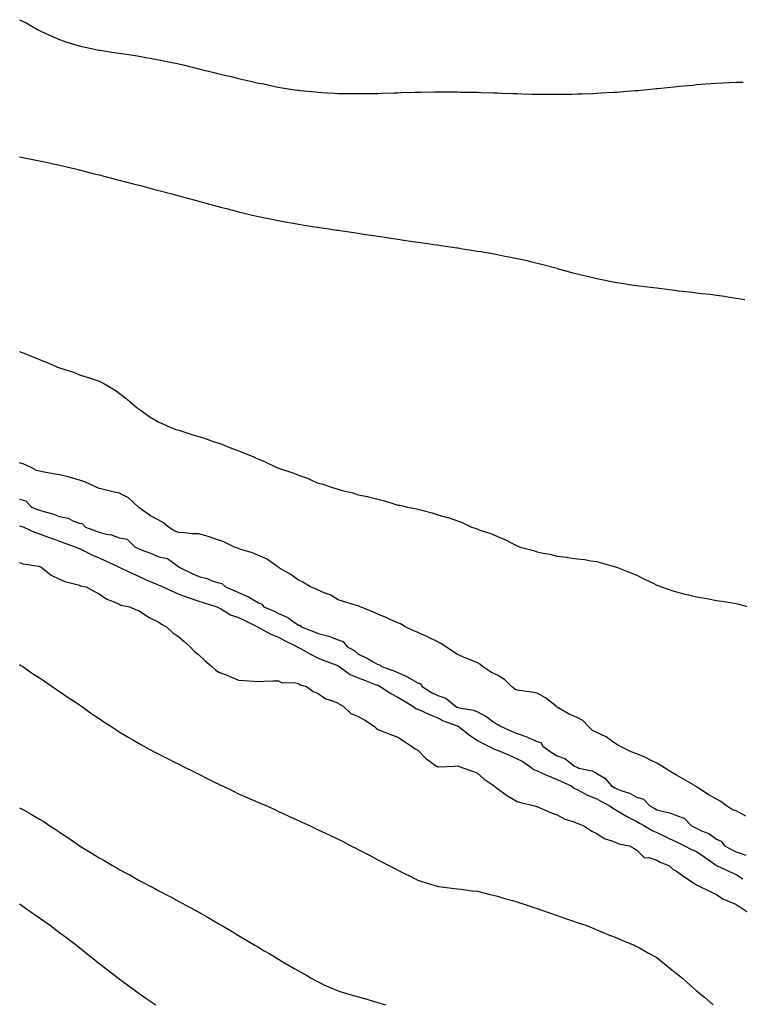
# Model space of a CAD drawing. Units: inches. Extents: x 934163 to 936803, y 7205498 to 7208138.
# Drawn here: x 935968 to 936330, y 7207592 to 7208087 of the extents above; entities that cross this region are included whole.
import ezdxf

# ---------------------------------------------------------------- set-up
doc = ezdxf.new("R2010")
doc.units = ezdxf.units.IN
doc.header["$MEASUREMENT"] = 0
doc.layers.add('Contour_93417205', color=7, linetype='Continuous', true_color=0x42f76d)

msp = doc.modelspace()

# ---------------------------------------------------------------- linework, layer by layer
at = {"layer": 'Contour_93417205'}
for points in [[(935968.05, 7208086.8, 3226), (935971.31, 7208085.18, 3226), (935977, 7208081.92, 3226), (935977.69, 7208081.57, 3226), (935978.05, 7208081.35, 3226), (935979.09, 7208080.88, 3226), (935984.55, 7208078.42, 3226), (935988.05, 7208076.78, 3226), (935991.72, 7208075.59, 3226), (935995.59, 7208074.38, 3226), (935998.05, 7208073.6, 3226), (935999.39, 7208073.27, 3226), (936005.69, 7208071.92, 3226), (936007.7, 7208071.57, 3226), (936008.05, 7208071.51, 3226), (936008.53, 7208071.45, 3226), (936016.33, 7208070.2, 3226), (936018.05, 7208069.97, 3226), (936020.35, 7208069.62, 3226), (936025.05, 7208068.91, 3226), (936028.05, 7208068.46, 3226), (936032.26, 7208067.72, 3226), (936033.61, 7208067.49, 3226), (936038.05, 7208066.67, 3226), (936042, 7208065.87, 3226), (936044.71, 7208065.26, 3226), (936048.05, 7208064.56, 3226), (936050.19, 7208064.07, 3226), (936057.84, 7208062.13, 3226), (936058.05, 7208062.08, 3226), (936058.18, 7208062.06, 3226), (936058.69, 7208061.92, 3226), (936066.27, 7208060.14, 3226), (936068.05, 7208059.67, 3226), (936071.01, 7208058.95, 3226), (936074.35, 7208058.23, 3226), (936078.05, 7208057.29, 3226), (936082.45, 7208056.31, 3226), (936084.07, 7208055.9, 3226), (936088.05, 7208054.97, 3226), (936090.65, 7208054.52, 3226), (936096.84, 7208053.13, 3226), (936098.05, 7208052.9, 3226), (936098.93, 7208052.8, 3226), (936104.18, 7208051.92, 3226), (936107.55, 7208051.41, 3226), (936108.05, 7208051.33, 3226), (936108.73, 7208051.24, 3226), (936116.65, 7208050.51, 3226), (936118.05, 7208050.34, 3226), (936119.76, 7208050.2, 3226), (936126.09, 7208049.97, 3226), (936128.05, 7208049.81, 3226), (936130.24, 7208049.73, 3226), (936135.86, 7208049.73, 3226), (936138.05, 7208049.65, 3226), (936140.32, 7208049.65, 3226), (936145.94, 7208049.81, 3226), (936148.05, 7208049.81, 3226), (936150.12, 7208049.85, 3226), (936156.22, 7208050.08, 3226), (936158.05, 7208050.12, 3226), (936159.81, 7208050.16, 3226), (936166.5, 7208050.38, 3226), (936168.05, 7208050.42, 3226), (936169.53, 7208050.44, 3226), (936176.69, 7208050.55, 3226), (936178.05, 7208050.57, 3226), (936179.39, 7208050.57, 3226), (936186.64, 7208050.51, 3226), (936188.05, 7208050.51, 3226), (936189.49, 7208050.47, 3226), (936196.49, 7208050.36, 3226), (936198.05, 7208050.32, 3226), (936199.7, 7208050.28, 3226), (936206.2, 7208050.06, 3226), (936208.05, 7208050.01, 3226), (936210.03, 7208049.95, 3226), (936215.85, 7208049.71, 3226), (936218.05, 7208049.65, 3226), (936220.37, 7208049.6, 3226), (936225.58, 7208049.44, 3226), (936228.05, 7208049.36, 3226), (936230.61, 7208049.36, 3226), (936235.47, 7208049.34, 3226), (936238.05, 7208049.32, 3226), (936240.62, 7208049.34, 3226), (936245.55, 7208049.42, 3226), (936248.05, 7208049.48, 3226), (936250.4, 7208049.58, 3226), (936255.9, 7208049.77, 3226), (936258.05, 7208049.87, 3226), (936259.98, 7208049.99, 3226), (936266.48, 7208050.36, 3226), (936268.05, 7208050.44, 3226), (936269.42, 7208050.55, 3226), (936277.31, 7208051.18, 3226), (936278.05, 7208051.24, 3226), (936278.67, 7208051.3, 3226), (936284.99, 7208051.92, 3226), (936287.78, 7208052.19, 3226), (936288.05, 7208052.21, 3226), (936288.39, 7208052.25, 3226), (936296.84, 7208053.13, 3226), (936298.05, 7208053.25, 3226), (936299.51, 7208053.38, 3226), (936305.97, 7208053.99, 3226), (936308.05, 7208054.21, 3226), (936310.51, 7208054.38, 3226), (936315.24, 7208054.73, 3226), (936318.05, 7208054.95, 3226), (936321.23, 7208055.1, 3226), (936324.7, 7208055.28, 3226), (936328.05, 7208055.42, 3226), (936331.58, 7208055.46, 3226)], [(935968.05, 7208017.88, 3225), (935978.05, 7208015.96, 3225), (935981.37, 7208015.24, 3225), (935985.65, 7208014.32, 3225), (935988.05, 7208013.8, 3225), (935989.57, 7208013.44, 3225), (935996.12, 7208011.92, 3225), (935998.05, 7208011.43, 3225), (935998.7, 7208011.28, 3225), (936005.56, 7208009.44, 3225), (936008.05, 7208008.81, 3225), (936012.25, 7208007.72, 3225), (936013.51, 7208007.39, 3225), (936018.05, 7208006.24, 3225), (936021.47, 7208005.34, 3225), (936025.71, 7208004.26, 3225), (936028.05, 7208003.66, 3225), (936029.42, 7208003.29, 3225), (936034.68, 7208001.92, 3225), (936037.34, 7208001.22, 3225), (936038.05, 7208001.02, 3225), (936039.27, 7208000.69, 3225), (936045.22, 7207999.09, 3225), (936048.05, 7207998.35, 3225), (936052.96, 7207997.02, 3225), (936053.1, 7207996.98, 3225), (936058.05, 7207995.65, 3225), (936060.97, 7207994.85, 3225), (936066.64, 7207993.33, 3225), (936068.05, 7207992.96, 3225), (936068.86, 7207992.72, 3225), (936071.98, 7207991.92, 3225), (936076.76, 7207990.63, 3225), (936078.05, 7207990.3, 3225), (936080.15, 7207989.81, 3225), (936084.8, 7207988.68, 3225), (936088.05, 7207987.94, 3225), (936093.03, 7207986.9, 3225), (936093.09, 7207986.88, 3225), (936098.05, 7207985.87, 3225), (936101.39, 7207985.26, 3225), (936105.39, 7207984.58, 3225), (936108.05, 7207984.11, 3225), (936109.92, 7207983.8, 3225), (936117.3, 7207982.66, 3225), (936118.05, 7207982.55, 3225), (936118.6, 7207982.47, 3225), (936122.34, 7207981.92, 3225), (936127.28, 7207981.16, 3225), (936128.05, 7207981.04, 3225), (936129.09, 7207980.88, 3225), (936135.97, 7207979.85, 3225), (936138.05, 7207979.54, 3225), (936140.85, 7207979.13, 3225), (936144.67, 7207978.54, 3225), (936148.05, 7207978.03, 3225), (936152.62, 7207977.35, 3225), (936153.37, 7207977.25, 3225), (936158.05, 7207976.55, 3225), (936162.08, 7207975.96, 3225), (936164.33, 7207975.63, 3225), (936168.05, 7207975.1, 3225), (936170.81, 7207974.69, 3225), (936176.03, 7207973.93, 3225), (936178.05, 7207973.64, 3225), (936179.55, 7207973.42, 3225), (936187.77, 7207972.21, 3225), (936188.05, 7207972.15, 3225), (936188.26, 7207972.13, 3225), (936189.65, 7207971.92, 3225), (936196.88, 7207970.75, 3225), (936198.05, 7207970.57, 3225), (936199.67, 7207970.3, 3225), (936205.43, 7207969.3, 3225), (936208.05, 7207968.87, 3225), (936211.86, 7207968.11, 3225), (936213.85, 7207967.72, 3225), (936218.05, 7207966.88, 3225), (936222.08, 7207965.94, 3225), (936224.63, 7207965.34, 3225), (936228.05, 7207964.54, 3225), (936230.14, 7207964.01, 3225), (936237.99, 7207961.92, 3225), (936238.04, 7207961.9, 3225), (936238.07, 7207961.9, 3225), (936245.86, 7207959.73, 3225), (936248.05, 7207959.13, 3225), (936251.71, 7207958.27, 3225), (936253.89, 7207957.76, 3225), (936258.05, 7207956.74, 3225), (936262.12, 7207955.98, 3225), (936264.46, 7207955.51, 3225), (936268.05, 7207954.83, 3225), (936270.61, 7207954.48, 3225), (936276.43, 7207953.54, 3225), (936278.05, 7207953.31, 3225), (936279.31, 7207953.19, 3225), (936287.89, 7207952.08, 3225), (936288.05, 7207952.06, 3225), (936288.18, 7207952.06, 3225), (936289.24, 7207951.92, 3225), (936297.11, 7207950.98, 3225), (936298.05, 7207950.85, 3225), (936299.28, 7207950.69, 3225), (936306.1, 7207949.97, 3225), (936308.05, 7207949.69, 3225), (936310.63, 7207949.34, 3225), (936315.01, 7207948.87, 3225), (936318.05, 7207948.46, 3225), (936322.12, 7207947.86, 3225), (936323.79, 7207947.66, 3225), (936328.05, 7207946.96, 3225), (936332.42, 7207946.3, 3225)], [(935968.05, 7207920.12, 3224), (935971.04, 7207918.93, 3224), (935973.97, 7207917.84, 3224), (935978.05, 7207916.06, 3224), (935981.1, 7207914.97, 3224), (935987.95, 7207911.92, 3224), (935988.03, 7207911.9, 3224), (935988.05, 7207911.88, 3224), (935988.11, 7207911.86, 3224), (935995.64, 7207909.52, 3224), (935998.05, 7207908.38, 3224), (936002.99, 7207906.98, 3224), (936003.09, 7207906.96, 3224), (936008.05, 7207905.16, 3224), (936010.28, 7207904.15, 3224), (936014, 7207901.92, 3224), (936016.53, 7207900.4, 3224), (936018.05, 7207899.26, 3224), (936022.18, 7207896.04, 3224), (936027.01, 7207891.92, 3224), (936027.6, 7207891.47, 3224), (936028.05, 7207891.12, 3224), (936030.45, 7207889.52, 3224), (936033.53, 7207887.39, 3224), (936038.05, 7207884.71, 3224), (936039.9, 7207883.78, 3224), (936044.01, 7207881.92, 3224), (936047, 7207880.87, 3224), (936048.05, 7207880.55, 3224), (936050.03, 7207879.95, 3224), (936054.6, 7207878.46, 3224), (936058.05, 7207877.41, 3224), (936062.2, 7207876.06, 3224), (936064.79, 7207875.18, 3224), (936068.05, 7207874.09, 3224), (936069.66, 7207873.52, 3224), (936073.42, 7207871.92, 3224), (936076.81, 7207870.69, 3224), (936078.05, 7207870.18, 3224), (936080.96, 7207869.01, 3224), (936084.03, 7207867.9, 3224), (936088.05, 7207866.06, 3224), (936091.09, 7207864.97, 3224), (936097.26, 7207861.92, 3224), (936097.82, 7207861.69, 3224), (936098.05, 7207861.57, 3224), (936098.6, 7207861.37, 3224), (936105.34, 7207859.22, 3224), (936108.05, 7207857.99, 3224), (936112.61, 7207856.47, 3224), (936114.33, 7207855.65, 3224), (936118.05, 7207854.07, 3224), (936119.81, 7207853.68, 3224), (936124.75, 7207851.92, 3224), (936127.34, 7207851.22, 3224), (936128.05, 7207850.94, 3224), (936129.45, 7207850.51, 3224), (936135.34, 7207849.21, 3224), (936138.05, 7207848.21, 3224), (936142.73, 7207847.25, 3224), (936143.3, 7207847.17, 3224), (936148.05, 7207845.92, 3224), (936151.32, 7207845.18, 3224), (936156.54, 7207843.44, 3224), (936158.05, 7207843.03, 3224), (936159.02, 7207842.9, 3224), (936162.93, 7207841.92, 3224), (936167.34, 7207841.2, 3224), (936168.05, 7207841, 3224), (936169.36, 7207840.61, 3224), (936175.29, 7207839.15, 3224), (936178.05, 7207838.15, 3224), (936182.97, 7207836.84, 3224), (936183.24, 7207836.74, 3224), (936188.05, 7207835.14, 3224), (936190.41, 7207834.28, 3224), (936195.08, 7207831.92, 3224), (936197.35, 7207831.22, 3224), (936198.05, 7207830.9, 3224), (936199.67, 7207830.3, 3224), (936204.82, 7207828.7, 3224), (936208.05, 7207827.25, 3224), (936211.86, 7207825.73, 3224), (936217, 7207822.97, 3224), (936218.05, 7207822.47, 3224), (936218.46, 7207822.33, 3224), (936219.43, 7207821.92, 3224), (936226.25, 7207820.12, 3224), (936228.05, 7207819.5, 3224), (936231.1, 7207818.87, 3224), (936234.43, 7207818.31, 3224), (936238.05, 7207817.41, 3224), (936242.91, 7207816.78, 3224), (936243.27, 7207816.71, 3224), (936248.05, 7207816, 3224), (936251.74, 7207815.61, 3224), (936254.97, 7207815.01, 3224), (936258.05, 7207814.62, 3224), (936260.17, 7207814.05, 3224), (936267.3, 7207811.92, 3224), (936267.91, 7207811.78, 3224), (936268.05, 7207811.74, 3224), (936268.36, 7207811.61, 3224), (936275.07, 7207808.93, 3224), (936278.05, 7207807.74, 3224), (936281.98, 7207805.85, 3224), (936286.22, 7207803.76, 3224), (936288.05, 7207802.84, 3224), (936288.72, 7207802.58, 3224), (936290.55, 7207801.92, 3224), (936296.14, 7207800.01, 3224), (936298.05, 7207799.36, 3224), (936301.46, 7207798.5, 3224), (936304.03, 7207797.9, 3224), (936308.05, 7207796.9, 3224), (936312.3, 7207796.18, 3224), (936314.15, 7207795.83, 3224), (936318.05, 7207795.14, 3224), (936320.84, 7207794.71, 3224), (936326.14, 7207793.83, 3224), (936328.05, 7207793.56, 3224), (936329.4, 7207793.27, 3224), (936334.24, 7207791.92, 3224)], [(936332.83, 7207686.69, 3224), (936328.05, 7207689.48, 3224), (936326.09, 7207689.97, 3224), (936323.1, 7207691.92, 3224), (936320.28, 7207694.15, 3224), (936318.05, 7207695.32, 3224), (936313.84, 7207697.7, 3224), (936309.1, 7207700.87, 3224), (936308.05, 7207701.55, 3224), (936307.76, 7207701.63, 3224), (936307.45, 7207701.92, 3224), (936301.54, 7207705.4, 3224), (936298.05, 7207707.33, 3224), (936295.16, 7207709.03, 3224), (936290.59, 7207711.92, 3224), (936289.04, 7207712.92, 3224), (936288.05, 7207713.37, 3224), (936285.23, 7207714.75, 3224), (936282.4, 7207716.28, 3224), (936278.05, 7207717.99, 3224), (936275.24, 7207719.11, 3224), (936269.47, 7207721.92, 3224), (936268.62, 7207722.49, 3224), (936268.05, 7207722.78, 3224), (936265.34, 7207724.63, 3224), (936262.71, 7207726.59, 3224), (936258.05, 7207728.78, 3224), (936255.86, 7207729.73, 3224), (936253.64, 7207731.92, 3224), (936250.91, 7207734.77, 3224), (936248.05, 7207736.35, 3224), (936244.13, 7207737.99, 3224), (936238.95, 7207741.02, 3224), (936238.05, 7207741.49, 3224), (936237.78, 7207741.65, 3224), (936237.53, 7207741.92, 3224), (936232.28, 7207746.14, 3224), (936228.05, 7207748.46, 3224), (936225.2, 7207749.07, 3224), (936220.35, 7207749.62, 3224), (936218.05, 7207750.03, 3224), (936216.74, 7207750.61, 3224), (936215.12, 7207751.92, 3224), (936211.53, 7207755.4, 3224), (936208.05, 7207757.56, 3224), (936205.1, 7207758.97, 3224), (936200.61, 7207761.92, 3224), (936199.26, 7207763.13, 3224), (936198.05, 7207763.83, 3224), (936194.9, 7207765.06, 3224), (936192.18, 7207766.04, 3224), (936188.05, 7207767.9, 3224), (936185.65, 7207769.52, 3224), (936181.95, 7207771.92, 3224), (936179.67, 7207773.54, 3224), (936178.05, 7207774.32, 3224), (936173.29, 7207776.69, 3224), (936172.98, 7207776.84, 3224), (936168.05, 7207779.03, 3224), (936166.04, 7207779.91, 3224), (936161.65, 7207781.92, 3224), (936159.42, 7207783.29, 3224), (936158.05, 7207783.83, 3224), (936154.56, 7207785.42, 3224), (936152.5, 7207786.37, 3224), (936148.05, 7207788.25, 3224), (936145.46, 7207789.34, 3224), (936139.07, 7207791.92, 3224), (936138.42, 7207792.29, 3224), (936138.05, 7207792.41, 3224), (936137.34, 7207792.64, 3224), (936130.74, 7207794.62, 3224), (936128.05, 7207795.46, 3224), (936124, 7207797.88, 3224), (936121.05, 7207798.91, 3224), (936118.05, 7207800.24, 3224), (936116.94, 7207800.81, 3224), (936114.09, 7207801.92, 3224), (936110.33, 7207804.21, 3224), (936108.05, 7207805.32, 3224), (936104.27, 7207808.13, 3224), (936098.61, 7207811.37, 3224), (936098.05, 7207811.71, 3224), (936097.9, 7207811.78, 3224), (936097.73, 7207811.92, 3224), (936092.08, 7207815.94, 3224), (936088.05, 7207817.68, 3224), (936085.1, 7207818.97, 3224), (936079.21, 7207820.77, 3224), (936078.05, 7207821.18, 3224), (936077.46, 7207821.33, 3224), (936075.94, 7207821.92, 3224), (936070.64, 7207824.52, 3224), (936068.05, 7207825.4, 3224), (936063.21, 7207827.08, 3224), (936062.8, 7207827.17, 3224), (936058.05, 7207828.54, 3224), (936054.74, 7207828.62, 3224), (936050.88, 7207829.09, 3224), (936048.05, 7207829.17, 3224), (936046.05, 7207829.91, 3224), (936042.75, 7207831.92, 3224), (936040.23, 7207834.11, 3224), (936038.05, 7207835.47, 3224), (936033.79, 7207837.66, 3224), (936029.04, 7207840.94, 3224), (936028.05, 7207841.57, 3224), (936027.88, 7207841.74, 3224), (936027.8, 7207841.92, 3224), (936022.7, 7207846.57, 3224), (936018.05, 7207848.93, 3224), (936015.54, 7207849.42, 3224), (936008.76, 7207851.22, 3224), (936008.05, 7207851.37, 3224), (936007.63, 7207851.51, 3224), (936006.55, 7207851.92, 3224), (936000.81, 7207854.67, 3224), (935998.05, 7207855.51, 3224), (935993.1, 7207856.98, 3224), (935992.98, 7207857, 3224), (935988.05, 7207858.19, 3224), (935984.85, 7207858.72, 3224), (935980.4, 7207859.56, 3224), (935978.05, 7207859.97, 3224), (935976.55, 7207860.42, 3224), (935973.81, 7207861.92, 3224), (935969.83, 7207863.7, 3224), (935968.05, 7207864.15, 3224)], [(935968.05, 7207846.04, 3224), (935971.22, 7207845.1, 3224), (935974.08, 7207841.92, 3224), (935976.96, 7207840.83, 3224), (935978.05, 7207840.44, 3224), (935980.22, 7207839.75, 3224), (935984.69, 7207838.56, 3224), (935988.05, 7207837.35, 3224), (935992.48, 7207836.35, 3224), (935994.85, 7207835.12, 3224), (935998.05, 7207833.93, 3224), (935999.69, 7207833.56, 3224), (936001.18, 7207831.92, 3224), (936006.21, 7207830.08, 3224), (936008.05, 7207829.36, 3224), (936011.56, 7207828.42, 3224), (936014.18, 7207828.05, 3224), (936018.05, 7207826.57, 3224), (936022.01, 7207825.87, 3224), (936026.12, 7207821.92, 3224), (936027.44, 7207821.31, 3224), (936028.05, 7207821.04, 3224), (936029.53, 7207820.44, 3224), (936034.66, 7207818.52, 3224), (936038.05, 7207817.04, 3224), (936042.32, 7207816.18, 3224), (936047.99, 7207811.92, 3224), (936048.03, 7207811.9, 3224), (936048.05, 7207811.9, 3224), (936048.1, 7207811.86, 3224), (936054.71, 7207808.58, 3224), (936058.05, 7207807.06, 3224), (936062.2, 7207806.06, 3224), (936065.13, 7207804.85, 3224), (936068.05, 7207803.91, 3224), (936069.67, 7207803.54, 3224), (936071.47, 7207801.92, 3224), (936076.11, 7207799.99, 3224), (936078.05, 7207799.01, 3224), (936083.01, 7207796.96, 3224), (936083.07, 7207796.94, 3224), (936088.05, 7207793.85, 3224), (936089.58, 7207793.46, 3224), (936090.76, 7207791.92, 3224), (936095.85, 7207789.73, 3224), (936098.05, 7207788.62, 3224), (936102.69, 7207786.55, 3224), (936105.47, 7207784.5, 3224), (936108.05, 7207782.76, 3224), (936108.81, 7207782.68, 3224), (936109.42, 7207781.92, 3224), (936115.71, 7207779.58, 3224), (936118.05, 7207778.52, 3224), (936122.71, 7207777.25, 3224), (936123.31, 7207777.17, 3224), (936128.05, 7207775.26, 3224), (936130.56, 7207774.44, 3224), (936132.49, 7207771.92, 3224), (936136.02, 7207769.89, 3224), (936138.05, 7207768.15, 3224), (936142.33, 7207766.2, 3224), (936145.71, 7207764.26, 3224), (936148.05, 7207762.99, 3224), (936148.94, 7207762.82, 3224), (936149.85, 7207761.92, 3224), (936155.94, 7207759.81, 3224), (936158.05, 7207758.83, 3224), (936162.86, 7207756.72, 3224), (936163.9, 7207756.06, 3224), (936168.05, 7207753.66, 3224), (936169.4, 7207753.27, 3224), (936170.17, 7207751.92, 3224), (936175, 7207748.87, 3224), (936178.05, 7207747.29, 3224), (936182.06, 7207745.94, 3224), (936187.05, 7207741.92, 3224), (936187.7, 7207741.57, 3224), (936188.05, 7207741.43, 3224), (936188.76, 7207741.22, 3224), (936196.09, 7207739.97, 3224), (936198.05, 7207739.11, 3224), (936202.71, 7207736.57, 3224), (936205.14, 7207734.83, 3224), (936208.05, 7207732.84, 3224), (936208.82, 7207732.7, 3224), (936209.62, 7207731.92, 3224), (936215.48, 7207729.34, 3224), (936218.05, 7207728.23, 3224), (936222.8, 7207726.67, 3224), (936223.84, 7207726.14, 3224), (936228.05, 7207724.3, 3224), (936229.84, 7207723.72, 3224), (936230.9, 7207721.92, 3224), (936235.07, 7207718.93, 3224), (936238.05, 7207717.04, 3224), (936241.86, 7207715.73, 3224), (936246.71, 7207711.92, 3224), (936247.62, 7207711.49, 3224), (936248.05, 7207711.28, 3224), (936249.02, 7207710.94, 3224), (936255.62, 7207709.5, 3224), (936258.05, 7207708.25, 3224), (936262, 7207705.87, 3224), (936265.32, 7207701.92, 3224), (936267.05, 7207700.92, 3224), (936268.05, 7207700.4, 3224), (936270.58, 7207699.4, 3224), (936274.36, 7207698.23, 3224), (936278.05, 7207696.3, 3224), (936281.37, 7207695.24, 3224), (936284.63, 7207691.92, 3224), (936286.81, 7207690.69, 3224), (936288.05, 7207690.01, 3224), (936290.78, 7207689.19, 3224), (936294.6, 7207688.46, 3224), (936298.05, 7207687.08, 3224), (936301.87, 7207685.75, 3224), (936305.59, 7207681.92, 3224), (936307.21, 7207681.08, 3224), (936308.05, 7207680.67, 3224), (936310.51, 7207679.46, 3224), (936314.17, 7207678.03, 3224), (936318.05, 7207675.18, 3224), (936320.39, 7207674.26, 3224), (936322.15, 7207671.92, 3224), (936325.98, 7207669.85, 3224), (936328.05, 7207668.87, 3224), (936332.9, 7207667.08, 3224)], [(935968.05, 7207832.64, 3223), (935968.58, 7207832.45, 3223), (935970.08, 7207831.92, 3223), (935975.59, 7207829.46, 3223), (935978.05, 7207828.54, 3223), (935982.82, 7207826.69, 3223), (935983.49, 7207826.47, 3223), (935988.05, 7207824.91, 3223), (935990.22, 7207824.09, 3223), (935996.44, 7207821.92, 3223), (935997.52, 7207821.39, 3223), (935998.05, 7207821.18, 3223), (935999.45, 7207820.51, 3223), (936004.23, 7207818.09, 3223), (936008.05, 7207816.51, 3223), (936011.17, 7207815.05, 3223), (936017.72, 7207811.92, 3223), (936017.94, 7207811.8, 3223), (936018.05, 7207811.76, 3223), (936018.35, 7207811.63, 3223), (936024.78, 7207808.66, 3223), (936028.05, 7207807.12, 3223), (936031.66, 7207805.53, 3223), (936036.5, 7207803.48, 3223), (936038.05, 7207802.8, 3223), (936038.66, 7207802.53, 3223), (936039.99, 7207801.92, 3223), (936045.55, 7207799.42, 3223), (936048.05, 7207798.31, 3223), (936052.65, 7207796.53, 3223), (936053.79, 7207796.18, 3223), (936058.05, 7207794.71, 3223), (936060.16, 7207794.03, 3223), (936067.1, 7207791.92, 3223), (936067.73, 7207791.61, 3223), (936068.05, 7207791.47, 3223), (936068.94, 7207791.02, 3223), (936074.04, 7207787.92, 3223), (936078.05, 7207786.61, 3223), (936081.17, 7207785.05, 3223), (936087.49, 7207781.92, 3223), (936087.79, 7207781.67, 3223), (936088.05, 7207781.59, 3223), (936088.72, 7207781.26, 3223), (936094.3, 7207778.17, 3223), (936098.05, 7207776.69, 3223), (936101.16, 7207775.03, 3223), (936107.3, 7207771.92, 3223), (936107.72, 7207771.59, 3223), (936108.05, 7207771.45, 3223), (936109.07, 7207770.9, 3223), (936114.19, 7207768.05, 3223), (936118.05, 7207766.14, 3223), (936121.02, 7207764.89, 3223), (936127.43, 7207762.55, 3223), (936128.05, 7207762.29, 3223), (936128.28, 7207762.15, 3223), (936128.55, 7207761.92, 3223), (936134, 7207757.86, 3223), (936138.05, 7207756.22, 3223), (936141.24, 7207755.12, 3223), (936147.19, 7207752.78, 3223), (936148.05, 7207752.47, 3223), (936148.44, 7207752.31, 3223), (936149.22, 7207751.92, 3223), (936154.48, 7207748.35, 3223), (936158.05, 7207746.57, 3223), (936160.92, 7207744.79, 3223), (936165.51, 7207741.92, 3223), (936166.99, 7207740.85, 3223), (936168.05, 7207740.44, 3223), (936170.72, 7207739.24, 3223), (936173.9, 7207737.76, 3223), (936178.05, 7207736.06, 3223), (936180.81, 7207734.69, 3223), (936187.87, 7207732.1, 3223), (936188.05, 7207732.02, 3223), (936188.13, 7207732, 3223), (936188.28, 7207731.92, 3223), (936193.79, 7207727.66, 3223), (936198.05, 7207724.81, 3223), (936199.82, 7207723.7, 3223), (936203.5, 7207721.92, 3223), (936206.61, 7207720.47, 3223), (936208.05, 7207719.91, 3223), (936211.63, 7207718.35, 3223), (936213.61, 7207717.49, 3223), (936218.05, 7207715.55, 3223), (936220.44, 7207714.3, 3223), (936224.15, 7207711.92, 3223), (936226.37, 7207710.24, 3223), (936228.05, 7207709.6, 3223), (936232.4, 7207707.56, 3223), (936233.26, 7207707.13, 3223), (936238.05, 7207705.24, 3223), (936240.3, 7207704.17, 3223), (936245.1, 7207701.92, 3223), (936246.83, 7207700.71, 3223), (936248.05, 7207700.1, 3223), (936251.8, 7207698.17, 3223), (936253.38, 7207697.25, 3223), (936258.05, 7207695.38, 3223), (936260.26, 7207694.13, 3223), (936264.57, 7207691.92, 3223), (936266.55, 7207690.42, 3223), (936268.05, 7207689.6, 3223), (936272.83, 7207686.69, 3223), (936273.69, 7207686.28, 3223), (936278.05, 7207684.03, 3223), (936279.4, 7207683.27, 3223), (936281.86, 7207681.92, 3223), (936285.76, 7207679.63, 3223), (936288.05, 7207678.48, 3223), (936292.57, 7207676.43, 3223), (936294.41, 7207675.55, 3223), (936298.05, 7207673.85, 3223), (936299.33, 7207673.21, 3223), (936301.98, 7207671.92, 3223), (936305.96, 7207669.83, 3223), (936308.05, 7207668.95, 3223), (936312.23, 7207666.1, 3223), (936317.92, 7207662.06, 3223), (936318.05, 7207661.96, 3223), (936318.07, 7207661.94, 3223), (936318.13, 7207661.92, 3223), (936324.92, 7207658.78, 3223), (936328.05, 7207657.43, 3223), (936331.37, 7207655.24, 3223)], [(935968.05, 7207814.11, 3222), (935969.58, 7207813.46, 3222), (935977.65, 7207812.33, 3222), (935978.05, 7207812.21, 3222), (935978.26, 7207812.12, 3222), (935978.77, 7207811.92, 3222), (935983.86, 7207807.74, 3222), (935988.05, 7207805.77, 3222), (935990.67, 7207804.54, 3222), (935996.85, 7207803.11, 3222), (935998.05, 7207802.72, 3222), (935998.62, 7207802.49, 3222), (936001.41, 7207801.92, 3222), (936005.73, 7207799.6, 3222), (936008.05, 7207798.48, 3222), (936011.8, 7207795.67, 3222), (936015.52, 7207794.44, 3222), (936018.05, 7207793.29, 3222), (936018.88, 7207792.76, 3222), (936023.36, 7207791.92, 3222), (936026.59, 7207790.47, 3222), (936028.05, 7207789.85, 3222), (936032.85, 7207786.72, 3222), (936033.51, 7207786.45, 3222), (936038.05, 7207784.26, 3222), (936039.27, 7207783.13, 3222), (936041.82, 7207781.92, 3222), (936045.02, 7207778.89, 3222), (936048.05, 7207776.9, 3222), (936050.68, 7207774.54, 3222), (936053.6, 7207771.92, 3222), (936055.79, 7207769.65, 3222), (936058.05, 7207767.82, 3222), (936061.14, 7207765.01, 3222), (936064.63, 7207761.92, 3222), (936066.45, 7207760.32, 3222), (936068.05, 7207759.13, 3222), (936072.6, 7207757.37, 3222), (936073.27, 7207757.13, 3222), (936078.05, 7207755.03, 3222), (936081.06, 7207754.93, 3222), (936085.46, 7207754.52, 3222), (936088.05, 7207754.42, 3222), (936090.65, 7207754.52, 3222), (936095.3, 7207754.67, 3222), (936098.05, 7207754.75, 3222), (936099.87, 7207753.74, 3222), (936106.1, 7207753.87, 3222), (936108.05, 7207753.38, 3222), (936108.92, 7207752.8, 3222), (936112.19, 7207751.92, 3222), (936115.57, 7207749.44, 3222), (936118.05, 7207748.42, 3222), (936121.8, 7207745.67, 3222), (936125.23, 7207744.73, 3222), (936128.05, 7207743.54, 3222), (936129.05, 7207742.92, 3222), (936130.61, 7207741.92, 3222), (936134.45, 7207738.33, 3222), (936138.05, 7207736.78, 3222), (936141.2, 7207735.08, 3222), (936146.13, 7207731.92, 3222), (936147.06, 7207730.92, 3222), (936148.05, 7207730.3, 3222), (936150.68, 7207729.28, 3222), (936154.09, 7207727.96, 3222), (936158.05, 7207726.43, 3222), (936160.79, 7207724.65, 3222), (936164.95, 7207721.92, 3222), (936166.76, 7207720.63, 3222), (936168.05, 7207719.89, 3222), (936172, 7207715.87, 3222), (936177.5, 7207711.92, 3222), (936177.83, 7207711.71, 3222), (936178.05, 7207711.61, 3222), (936178.4, 7207711.57, 3222), (936186.59, 7207711.92, 3222), (936188, 7207711.98, 3222), (936188.05, 7207711.96, 3222), (936188.08, 7207711.96, 3222), (936188.26, 7207711.92, 3222), (936195.5, 7207709.36, 3222), (936198.05, 7207708.37, 3222), (936201.39, 7207705.26, 3222), (936206.36, 7207701.92, 3222), (936207.29, 7207701.16, 3222), (936208.05, 7207700.69, 3222), (936212.59, 7207697.37, 3222), (936213.11, 7207696.98, 3222), (936218.05, 7207694.05, 3222), (936219.68, 7207693.54, 3222), (936226.81, 7207691.92, 3222), (936227.76, 7207691.63, 3222), (936228.05, 7207691.57, 3222), (936228.65, 7207691.31, 3222), (936234.67, 7207688.54, 3222), (936238.05, 7207687.37, 3222), (936241.55, 7207685.42, 3222), (936245.86, 7207684.11, 3222), (936248.05, 7207683.23, 3222), (936248.94, 7207682.82, 3222), (936251.47, 7207681.92, 3222), (936255.43, 7207679.3, 3222), (936258.05, 7207678.07, 3222), (936261.69, 7207675.55, 3222), (936265.54, 7207674.42, 3222), (936268.05, 7207673.35, 3222), (936269.02, 7207672.9, 3222), (936274.35, 7207671.92, 3222), (936276.73, 7207670.59, 3222), (936278.05, 7207669.67, 3222), (936281.97, 7207665.85, 3222), (936284.04, 7207665.94, 3222), (936288.05, 7207664.69, 3222), (936289.83, 7207663.7, 3222), (936294.21, 7207661.92, 3222), (936296.19, 7207660.06, 3222), (936298.05, 7207659.19, 3222), (936302.23, 7207656.1, 3222), (936307.01, 7207652.97, 3222), (936308.05, 7207652.27, 3222), (936308.23, 7207652.1, 3222), (936308.81, 7207651.92, 3222), (936315, 7207648.87, 3222), (936318.05, 7207647.47, 3222), (936321.32, 7207645.18, 3222), (936327.28, 7207642.68, 3222), (936328.05, 7207642.31, 3222), (936328.26, 7207642.13, 3222), (936328.8, 7207641.92, 3222), (936334.34, 7207638.21, 3222)], [(935968.05, 7207762.86, 3221), (935968.64, 7207762.51, 3221), (935969.63, 7207761.92, 3221), (935974.52, 7207758.38, 3221), (935978.05, 7207756.24, 3221), (935980.61, 7207754.48, 3221), (935984.41, 7207751.92, 3221), (935986.49, 7207750.36, 3221), (935988.05, 7207749.34, 3221), (935992.42, 7207746.3, 3221), (935996.04, 7207743.93, 3221), (935998.05, 7207742.6, 3221), (935998.46, 7207742.33, 3221), (935999.05, 7207741.92, 3221), (936004.35, 7207738.23, 3221), (936008.05, 7207735.77, 3221), (936010.34, 7207734.21, 3221), (936013.84, 7207731.92, 3221), (936016.38, 7207730.24, 3221), (936018.05, 7207729.17, 3221), (936022.56, 7207726.43, 3221), (936024.97, 7207725.01, 3221), (936028.05, 7207723.17, 3221), (936028.86, 7207722.72, 3221), (936030.37, 7207721.92, 3221), (936035.36, 7207719.22, 3221), (936038.05, 7207717.82, 3221), (936041.98, 7207715.85, 3221), (936046.23, 7207713.74, 3221), (936048.05, 7207712.84, 3221), (936048.66, 7207712.53, 3221), (936049.9, 7207711.92, 3221), (936055.35, 7207709.22, 3221), (936058.05, 7207707.88, 3221), (936061.94, 7207705.81, 3221), (936066.26, 7207703.72, 3221), (936068.05, 7207702.82, 3221), (936068.65, 7207702.53, 3221), (936069.97, 7207701.92, 3221), (936075.42, 7207699.28, 3221), (936078.05, 7207698.03, 3221), (936082.32, 7207696.2, 3221), (936084.95, 7207695.01, 3221), (936088.05, 7207693.66, 3221), (936089.28, 7207693.15, 3221), (936092.15, 7207691.92, 3221), (936096.19, 7207690.06, 3221), (936098.05, 7207689.15, 3221), (936103.01, 7207686.88, 3221), (936103.16, 7207686.8, 3221), (936108.05, 7207684.52, 3221), (936109.88, 7207683.76, 3221), (936114.02, 7207681.92, 3221), (936116.75, 7207680.61, 3221), (936118.05, 7207679.93, 3221), (936121.76, 7207678.21, 3221), (936123.55, 7207677.43, 3221), (936128.05, 7207675.14, 3221), (936130.25, 7207674.11, 3221), (936134.48, 7207671.92, 3221), (936136.85, 7207670.73, 3221), (936138.05, 7207670.06, 3221), (936141.85, 7207668.11, 3221), (936143.45, 7207667.33, 3221), (936148.05, 7207664.81, 3221), (936149.97, 7207663.85, 3221), (936153.51, 7207661.92, 3221), (936156.53, 7207660.4, 3221), (936158.05, 7207659.56, 3221), (936162.7, 7207657.27, 3221), (936163.17, 7207657.04, 3221), (936168.05, 7207654.58, 3221), (936170.02, 7207653.89, 3221), (936176.61, 7207651.92, 3221), (936177.73, 7207651.61, 3221), (936178.05, 7207651.51, 3221), (936178.51, 7207651.45, 3221), (936186.49, 7207650.36, 3221), (936188.05, 7207650.2, 3221), (936189.9, 7207650.08, 3221), (936195.44, 7207649.3, 3221), (936198.05, 7207649.15, 3221), (936201.82, 7207648.15, 3221), (936203.66, 7207647.53, 3221), (936208.05, 7207646.55, 3221), (936211.54, 7207645.42, 3221), (936215.59, 7207644.38, 3221), (936218.05, 7207643.66, 3221), (936219.35, 7207643.23, 3221), (936223.48, 7207641.92, 3221), (936226.85, 7207640.73, 3221), (936228.05, 7207640.36, 3221), (936230.44, 7207639.52, 3221), (936234.29, 7207638.15, 3221), (936238.05, 7207636.86, 3221), (936241.7, 7207635.57, 3221), (936245.77, 7207634.19, 3221), (936248.05, 7207633.42, 3221), (936249.15, 7207633.03, 3221), (936252.42, 7207631.92, 3221), (936256.42, 7207630.28, 3221), (936258.05, 7207629.65, 3221), (936261.97, 7207628.01, 3221), (936263.46, 7207627.33, 3221), (936268.05, 7207625.57, 3221), (936270.53, 7207624.4, 3221), (936276.79, 7207621.92, 3221), (936277.63, 7207621.51, 3221), (936278.05, 7207621.33, 3221), (936279.4, 7207620.57, 3221), (936284.01, 7207617.88, 3221), (936288.05, 7207615.69, 3221), (936290.18, 7207614.05, 3221), (936292.78, 7207611.92, 3221), (936295.75, 7207609.62, 3221), (936298.05, 7207607.78, 3221), (936301.26, 7207605.14, 3221), (936304.8, 7207601.92, 3221), (936306.56, 7207600.44, 3221), (936308.05, 7207599.09, 3221), (936312.01, 7207595.88, 3221), (936316.39, 7207591.92, 3221)], [(935968.05, 7207690.94, 3220), (935970.26, 7207689.71, 3220), (935973.88, 7207687.74, 3220), (935978.05, 7207685.18, 3220), (935980.13, 7207683.99, 3220), (935983.26, 7207681.92, 3220), (935986.2, 7207680.06, 3220), (935988.05, 7207678.74, 3220), (935992.22, 7207676.08, 3220), (935998, 7207671.98, 3220), (935998.05, 7207671.94, 3220), (935998.06, 7207671.92, 3220), (935998.07, 7207671.92, 3220), (936004.33, 7207668.19, 3220), (936008.05, 7207665.75, 3220), (936010.53, 7207664.4, 3220), (936014.66, 7207661.92, 3220), (936016.85, 7207660.73, 3220), (936018.05, 7207659.99, 3220), (936022.16, 7207657.82, 3220), (936023.34, 7207657.21, 3220), (936028.05, 7207654.52, 3220), (936029.78, 7207653.66, 3220), (936032.99, 7207651.92, 3220), (936036.35, 7207650.22, 3220), (936038.05, 7207649.24, 3220), (936042.88, 7207646.74, 3220), (936043.64, 7207646.33, 3220), (936048.05, 7207643.95, 3220), (936049.38, 7207643.25, 3220), (936051.81, 7207641.92, 3220), (936055.88, 7207639.75, 3220), (936058.05, 7207638.5, 3220), (936062.25, 7207636.12, 3220), (936066.16, 7207633.81, 3220), (936068.05, 7207632.7, 3220), (936068.55, 7207632.41, 3220), (936069.38, 7207631.92, 3220), (936074.87, 7207628.74, 3220), (936078.05, 7207626.84, 3220), (936081.14, 7207625.01, 3220), (936086.26, 7207621.92, 3220), (936087.39, 7207621.26, 3220), (936088.05, 7207620.87, 3220), (936090.61, 7207619.36, 3220), (936093.68, 7207617.55, 3220), (936098.05, 7207614.95, 3220), (936099.95, 7207613.81, 3220), (936103.12, 7207611.92, 3220), (936106.26, 7207610.12, 3220), (936108.05, 7207609.07, 3220), (936112.63, 7207606.49, 3220), (936114.53, 7207605.44, 3220), (936118.05, 7207603.48, 3220), (936119.08, 7207602.96, 3220), (936121.2, 7207601.92, 3220), (936125.98, 7207599.85, 3220), (936128.05, 7207599.07, 3220), (936132.21, 7207597.76, 3220), (936133.47, 7207597.33, 3220), (936138.05, 7207596.04, 3220), (936141.24, 7207595.1, 3220), (936146.28, 7207593.68, 3220), (936148.05, 7207593.17, 3220), (936149, 7207592.88, 3220), (936151.76, 7207591.92, 3220)], [(935968.05, 7207642.7, 3219), (935968.51, 7207642.39, 3219), (935969.18, 7207641.92, 3219), (935974.36, 7207638.23, 3219), (935978.05, 7207635.69, 3219), (935980.23, 7207634.11, 3219), (935983.33, 7207631.92, 3219), (935986.01, 7207629.87, 3219), (935988.05, 7207628.35, 3219), (935991.69, 7207625.57, 3219), (935996.57, 7207621.92, 3219), (935997.38, 7207621.26, 3219), (935998.05, 7207620.71, 3219), (936002.94, 7207616.8, 3219), (936003.93, 7207616.04, 3219), (936008.05, 7207612.82, 3219), (936008.55, 7207612.43, 3219), (936009.22, 7207611.92, 3219), (936014.18, 7207608.05, 3219), (936018.05, 7207605.08, 3219), (936019.87, 7207603.74, 3219), (936022.34, 7207601.92, 3219), (936025.64, 7207599.5, 3219), (936028.05, 7207597.76, 3219), (936031.5, 7207595.38, 3219), (936036.51, 7207591.92, 3219)]]:
    msp.add_polyline3d(points, dxfattribs=at)

doc.saveas('drawing.dxf')
